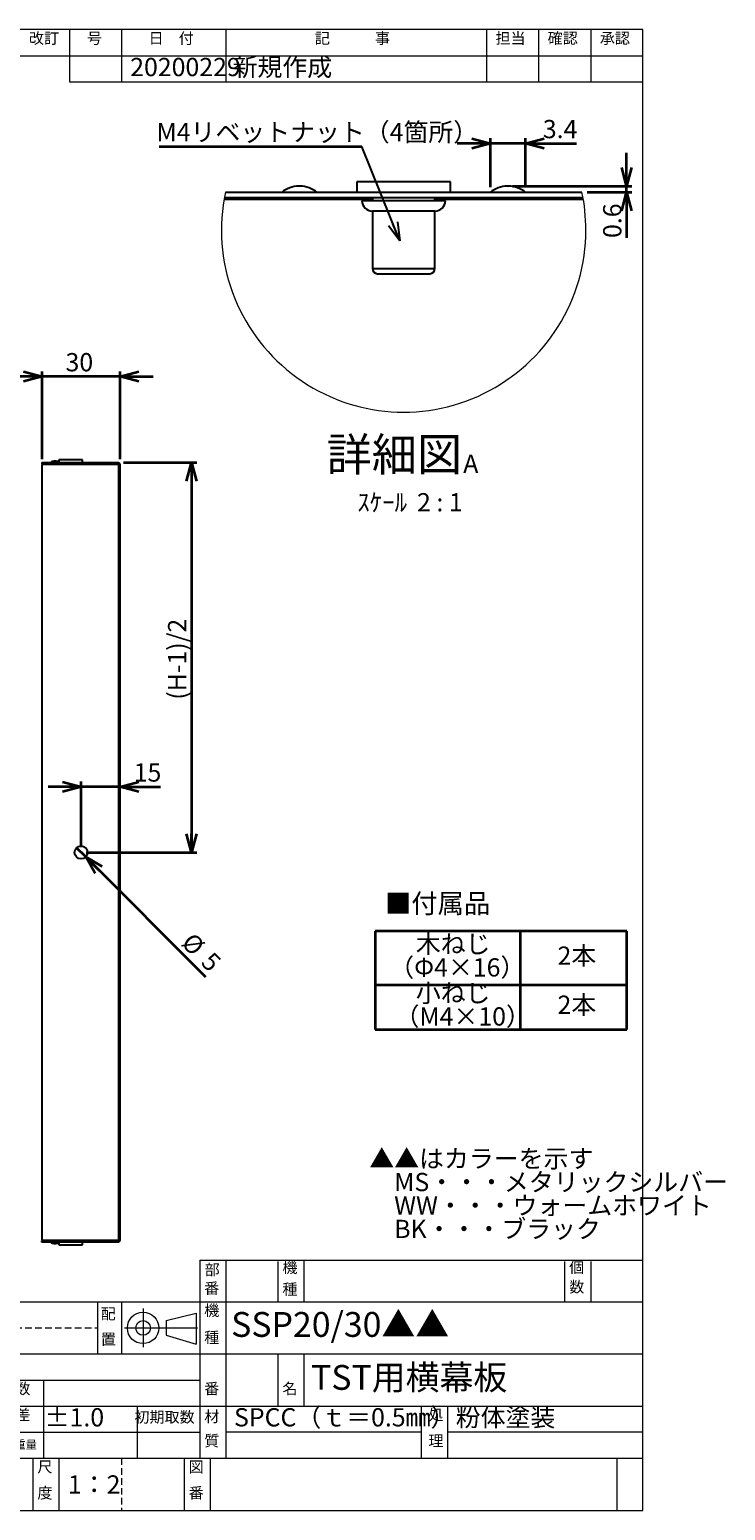
# Paper-space layout 'ｼｰﾄ1' of a CAD drawing. Units: millimetres. Extents: x 28 to 428, y 7 to 291.
# Drawn here: x 294 to 428, y 7 to 291 of the extents above; entities that cross this region are included whole.
import ezdxf

# ---------------------------------------------------------------- set-up
doc = ezdxf.new("R2010")
doc.units = ezdxf.units.MM
doc.linetypes.add('HIDDEN', pattern=[1.905, 1.27, -0.635])
doc.styles.add('SLDTEXTSTYLE0', font='TXT', dxfattribs={"width": 0.7, "bigfont": 'bigfont'})
doc.styles.add('SLDTEXTSTYLE1', font='TXT', dxfattribs={"width": 0.75, "bigfont": 'bigfont'})
doc.styles.add('SLDTEXTSTYLE2', font='TXT', dxfattribs={"width": 0.62, "bigfont": 'bigfont'})
doc.styles.get("Standard").update_dxf_attribs({"font": 'txt', "bigfont": 'bigfont'})
doc.dimstyles.new('SLDDIMSTYLE1', dxfattribs={"dimtxt": 3.5, "dimasz": 3.556, "dimexe": 0, "dimexo": 0.0625, "dimgap": 0.875, "dimtad": 1, "dimlfac": 2, "dimrnd": 1e-09, "dimzin": 12, "dimdsep": 46, "dimtxsty": 'SLDTEXTSTYLE1', "dimblk1": 'OPEN30', "dimblk2": 'OPEN30', "dimsah": 1, "dimcen": 0.09, "dimadec": 0, "dimazin": 3, "dimtfac": 1, "dimtmove": 0, "dimatfit": 0, "dimldrblk": 'OPEN30', "dimfxl": 1, "dimfrac": 2, "dimtolj": 1, "dimtzin": 12, "dimarcsym": 0})
doc.dimstyles.new('SLDDIMSTYLE3', dxfattribs={"dimtxt": 0.18, "dimasz": 3.556, "dimexe": 0, "dimexo": 0.0625, "dimgap": 0, "dimtad": 0, "dimtih": 1, "dimtoh": 1, "dimdec": 0, "dimrnd": 1e-09, "dimzin": 0, "dimdsep": 46, "dimtxsty": 'Standard', "dimblk1": 'OPEN30', "dimblk2": 'OPEN30', "dimsah": 1, "dimcen": 0.09, "dimadec": 0, "dimazin": 0, "dimtfac": 3.556, "dimtdec": 0, "dimtofl": 0, "dimtmove": 0, "dimatfit": 3, "dimldrblk": 'OPEN30', "dimfxl": 1, "dimfrac": 2, "dimtolj": 1, "dimtzin": 0, "dimarcsym": 0})
doc.dimstyles.new('SLDDIMSTYLE4', dxfattribs={"dimtxt": 3.5, "dimasz": 3.556, "dimexe": 0, "dimexo": 0.0625, "dimgap": 0.875, "dimtad": 1, "dimlfac": 2, "dimrnd": 1e-09, "dimzin": 12, "dimdsep": 46, "dimtxsty": 'SLDTEXTSTYLE1', "dimblk1": 'NONE', "dimblk2": 'OPEN30', "dimsah": 1, "dimcen": 0, "dimadec": 0, "dimazin": 3, "dimtfac": 1, "dimtmove": 0, "dimatfit": 3, "dimldrblk": 'NONE', "dimfxl": 1, "dimfrac": 2, "dimtolj": 1, "dimtzin": 12, "dimarcsym": 0})
doc.dimstyles.new('SLDDIMSTYLE5', dxfattribs={"dimtxt": 3.5, "dimasz": 3.556, "dimexe": 0, "dimexo": 0.0625, "dimgap": 0.875, "dimtad": 1, "dimdec": 0, "dimlfac": 2, "dimrnd": 1e-09, "dimzin": 12, "dimdsep": 46, "dimtxsty": 'SLDTEXTSTYLE1', "dimblk1": 'OPEN30', "dimblk2": 'OPEN30', "dimsah": 1, "dimcen": 0.09, "dimadec": 0, "dimazin": 3, "dimtfac": 1, "dimtofl": 0, "dimtmove": 0, "dimatfit": 3, "dimldrblk": 'OPEN30', "dimfxl": 1, "dimfrac": 2, "dimtolj": 1, "dimtzin": 12, "dimarcsym": 0})
doc.dimstyles.new('SLDDIMSTYLE6', dxfattribs={"dimtxt": 3.5, "dimasz": 3.556, "dimexe": 0, "dimexo": 0.0625, "dimgap": 0.875, "dimtad": 1, "dimdec": 1, "dimlfac": 0.5, "dimrnd": 1e-09, "dimdsep": 46, "dimtxsty": 'SLDTEXTSTYLE1', "dimblk1": 'OPEN30', "dimblk2": 'OPEN30', "dimsah": 1, "dimcen": 0.09, "dimadec": 0, "dimazin": 2, "dimtfac": 1, "dimtdec": 1, "dimtmove": 0, "dimatfit": 0, "dimldrblk": 'OPEN30', "dimfxl": 1, "dimfrac": 2, "dimtolj": 1, "dimtzin": 12, "dimarcsym": 0})
doc.dimstyles.new('SLDDIMSTYLE7', dxfattribs={"dimtxt": 3.5, "dimasz": 3.556, "dimexe": 0, "dimexo": 0.0625, "dimgap": 0.875, "dimtad": 1, "dimdec": 1, "dimlfac": 0.5, "dimrnd": 1e-09, "dimzin": 12, "dimdsep": 46, "dimtxsty": 'SLDTEXTSTYLE1', "dimblk1": 'OPEN30', "dimblk2": 'OPEN30', "dimsah": 1, "dimcen": 0.09, "dimadec": 0, "dimazin": 3, "dimtfac": 1, "dimtdec": 1, "dimtmove": 0, "dimatfit": 0, "dimldrblk": 'OPEN30', "dimfxl": 1, "dimfrac": 2, "dimtolj": 1, "dimtzin": 12, "dimarcsym": 0})

# ---------------------------------------------------------------- blocks, each defined once
blk = doc.blocks.new('様式_0')
at = {"lineweight": 18}
for p, q in [((402, 290.5), (18, 290.5)), ((18, 290.5), (18, 6.5)), ((282, 290.5), (282, 285.5)), ((292, 290.5), (292, 280.5)), ((302, 290.5), (302, 280.5)), ((322, 290.5), (322, 280.5)), ((372, 290.5), (372, 280.5)), ((382, 290.5), (382, 280.5)), ((392, 290.5), (392, 280.5)), ((402, 6.5), (402, 290.5)), ((282, 285.5), (402, 285.5)), ((292, 280.5), (402, 280.5)), ((317, 54.5), (402, 54.5)), ((317, 54.5), (317, 46.75)), ((317, 54.5), (317, 46.75)), ((322, 54.5), (322, 16.5)), ((332, 54.25), (332, 46.5)), ((337, 54.5), (337, 46.5)), ((387, 54.25), (387, 46.5)), ((392, 54.25), (392, 46.5)), ((229, 46.5), (402, 46.5)), ((229, 46.5), (229, 6.5)), ((234, 46.5), (234, 36.5)), ((234, 46.5), (234, 36.5)), ((297.42, 46.5), (297.42, 36.5)), ((302, 46.5), (302, 36.5)), ((317, 46.75), (317, 16.5)), ((306.14, 45.21), (306.14, 37.79)), ((310.55, 42.91), (316.34, 44.32)), ((310.55, 42.91), (310.55, 40.09)), ((316.34, 44.32), (316.34, 38.38)), ((302.56, 41.5), (309.71, 41.5)), ((309.71, 41.5), (316.56, 41.5)), ((310.55, 40.09), (316.34, 38.38)), ((229, 36.5), (402, 36.5)), ((241, 36.5), (241, 16.5)), ((253, 36.5), (253, 16.5)), ((265, 36.5), (265, 16.5)), ((277, 36.5), (277, 16.5)), ((332, 36.5), (332, 26.5)), ((337, 36.5), (337, 26.5)), ((229, 31.5), (277, 31.5)), ((277, 31.5), (317, 31.5)), ((287, 31.5), (287, 16.5)), ((229, 26.5), (317, 26.5)), ((305, 26.5), (305, 16.5)), ((317, 26.5), (402, 26.5)), ((359.5, 26.5), (359.5, 16.5)), ((364.5, 26.5), (364.5, 16.5)), ((277, 21.5), (317, 21.5)), ((359.5, 21.5), (322, 21.5)), ((402, 21.5), (364.5, 21.5)), ((229, 16.5), (402, 16.5)), ((285, 16.5), (285, 6.5)), ((290, 16.5), (290, 6.5)), ((314, 16.5), (314, 6.5)), ((319, 16.5), (319, 6.5)), ((397, 16.5), (397, 6.5)), ((18, 6.5), (402, 6.5))]:
    blk.add_line(p, q, dxfattribs=at)
at = {"linetype": 'HIDDEN', "lineweight": 18}
for p, q in [((234, 41.5), (297.42, 41.5)), ((302, 16.5), (302, 6.5))]:
    blk.add_line(p, q, dxfattribs=at)
at = {"lineweight": 18}
for radius in [3.02, 1.41]:
    blk.add_circle((306.14, 41.5), radius, dxfattribs=at)
at = {"color": 250, "linetype": 'Continuous', "lineweight": 35, "true_color": 0x191924, "attachment_point": 2, "style": 'SLDTEXTSTYLE0'}
for s, insert, char_height in [('改訂', (287.13, 289.91), 2.117), ('号', (296.81, 289.91), 2.12), ('日\u3000付', (311.52, 289.91), 2.117), ('記\u3000\u3000\u3000事', (346.3, 289.91), 2.117), ('担当', (376.63, 289.91), 2.117), ('確認', (386.63, 289.91), 2.117), ('承認', (396.63, 289.91), 2.117), ('部', (319.38, 53.73), 2.12), ('機', (334.31, 54.16), 2.12), ('個', (389.31, 54.16), 2.12), ('番', (319.31, 50.16), 2.12), ('種', (334.3, 49.98), 2.12), ('数', (389.33, 50.42), 2.12), ('配', (299.43, 45.26), 2.12), ('機', (319.31, 45.91), 2.12), ('記', (231.42, 45.04), 2.12), ('事', (231.46, 40.91), 2.12), ('置', (299.48, 40.4), 2.12), ('種', (319.3, 40.73), 2.12), ('承認', (234.63, 35.91), 2.117), ('確認', (246.63, 35.91), 2.117), ('設計', (258.63, 35.91), 2.117), ('製図', (270.63, 35.91), 2.117), ('個数', (281.63, 30.91), 2.117), ('番', (319.31, 30.91), 2.12), ('名', (334.31, 30.91), 2.12), ('公差', (281.63, 25.91), 2.117), ('初期取数', (310.25, 25.46), 2.117), ('材', (319.33, 25.56), 2.12), ('処', (362.31, 25.91), 2.12), ('概略重量', (281.44, 19.93), 1.587), ('質', (319.31, 20.91), 2.12), ('理', (362.31, 20.91), 2.12), ('尺', (287.31, 15.91), 2.12), ('図', (316.31, 15.91), 2.12), ('度', (287.31, 10.91), 2.12), ('番', (316.31, 10.91), 2.12)]:
    blk.add_mtext(s, dxfattribs=dict(at, insert=insert, char_height=char_height))
blk = doc.blocks.new('SW_NOTE_0')
at = {"color": 0, "linetype": 'Continuous', "lineweight": 35, "char_height": 3.5, "attachment_point": 1, "style": 'SLDTEXTSTYLE0'}
for s, insert in [('▲▲はカラーを示す', (0, 4.51)), ('\u3000MS・・・メタリックシルバー', (0, 0.01)), ('\u3000WW・・・ウォームホワイト', (0, -4.49)), ('\u3000BK・・・ブラック', (0, -8.99))]:
    blk.add_mtext(s, dxfattribs=dict(at, insert=insert))
blk = doc.blocks.new('SW_TABLEANNOTATION_0')
at = {"color": 0, "linetype": 'Continuous', "lineweight": 35}
for p, q in [((0, 0), (0, -18.82)), ((48.26, 0), (0, 0)), ((27.83, 0), (27.83, -18.82)), ((48.26, -18.82), (48.26, 0)), ((0, -10.27), (48.26, -10.27)), ((0, -18.82), (48.26, -18.82))]:
    blk.add_line(p, q, dxfattribs=at)
at = {"color": 0, "linetype": 'Continuous', "lineweight": 35, "char_height": 3.5, "attachment_point": 1, "style": 'SLDTEXTSTYLE0'}
for s, insert in [('木ねじ', (7.81, -0.67)), ('2本', (34.99, -2.92)), ('（Φ4×16）', (2.71, -5.17)), ('小ねじ', (7.81, -10.08)), ('（M4×10）', (3.73, -14.58)), ('2本', (34.99, -12.33))]:
    blk.add_mtext(s, dxfattribs=dict(at, insert=insert))
blk = doc.blocks.new('_OPEN30')
at = {"color": 0, "linetype": 'ByBlock', "lineweight": -2}
for p, q in [((-1, 0.267949), (0, 0)), ((0, 0), (-1, -0.267949)), ((0, 0), (-1, 0))]:
    blk.add_line(p, q, dxfattribs=at)
blk = doc.blocks.new('_D_20')
at = {"color": 179, "linetype": 'Continuous', "lineweight": 35, "true_color": 0x212142}
for p, q in [((296.54, 208.47), (296.54, 225.32)), ((311.54, 208.47), (311.54, 225.32)), ((296.54, 224.32), (290.19, 224.32)), ((311.54, 224.32), (296.54, 224.32)), ((311.54, 224.32), (317.89, 224.32))]:
    blk.add_line(p, q, dxfattribs=at)
at = {"color": 179, "linetype": 'Continuous', "lineweight": 35, "true_color": 0x212142, "xscale": 3.556, "yscale": 3.556}
blk.add_blockref('_OPEN30', (296.54, 224.32, 78.75), dxfattribs=at)
at = {"color": 179, "linetype": 'Continuous', "lineweight": 35, "true_color": 0x212142, "xscale": 3.556, "yscale": 3.556, "rotation": 180}
blk.add_blockref('_OPEN30', (311.54, 224.32, 78.75), dxfattribs=at)
at = {"color": 179, "linetype": 'Continuous', "lineweight": 35, "true_color": 0x212142, "insert": (301.05, 228.83), "char_height": 3.5, "attachment_point": 1, "style": 'SLDTEXTSTYLE1'}
blk.add_mtext('30', dxfattribs=at)
blk = doc.blocks.new('_D_21')
at = {"color": 179, "linetype": 'Continuous', "lineweight": 35, "true_color": 0x212142}
for p, q in [((312.19, 207.82), (326.23, 207.82)), ((325.23, 207.82), (325.23, 133.07)), ((305.04, 133.07), (326.23, 133.07))]:
    blk.add_line(p, q, dxfattribs=at)
at = {"color": 179, "linetype": 'Continuous', "lineweight": 35, "true_color": 0x212142, "xscale": 3.556, "yscale": 3.556}
for p, rotation in [((325.23, 207.82, 78.75), 90), ((325.23, 133.07, 78.75), 270)]:
    blk.add_blockref('_OPEN30', p, dxfattribs=dict(at, rotation=rotation))
at = {"color": 179, "linetype": 'Continuous', "lineweight": 35, "true_color": 0x212142, "insert": (320.71, 162.34), "char_height": 3.5, "attachment_point": 1, "rotation": 90, "style": 'SLDTEXTSTYLE1'}
blk.add_mtext('(H-1)/2', dxfattribs=at)
blk = doc.blocks.new('_D_22')
at = {"color": 179, "linetype": 'Continuous', "lineweight": 35, "true_color": 0x212142}
for q in [(303.15, 133.96), (327.91, 109.19)]:
    blk.add_line((304.92, 132.19), q, dxfattribs=at)
at = {"color": 179, "linetype": 'Continuous', "lineweight": 35, "true_color": 0x212142, "xscale": 3.556, "yscale": 3.556, "rotation": 135}
blk.add_blockref('_OPEN30', (304.92, 132.19, 78.75), dxfattribs=at)
at = {"color": 179, "linetype": 'Continuous', "lineweight": 35, "true_color": 0x212142, "char_height": 3.5, "attachment_point": 1, "rotation": 315, "style": 'SLDTEXTSTYLE1'}
for s, insert in [('%%c', (325.53, 117.94)), ('5', (329.3, 114.24))]:
    blk.add_mtext(s, dxfattribs=dict(at, insert=insert))
blk = doc.blocks.new('_NONE')
blk = doc.blocks.new('_D_23')
at = {"color": 179, "linetype": 'Continuous', "lineweight": 35, "true_color": 0x212142}
for p, q in [((304.04, 145.63), (297.69, 145.63)), ((304.04, 134.07), (304.04, 146.63)), ((311.54, 145.63), (304.04, 145.63)), ((311.54, 145.63), (319.3, 145.63))]:
    blk.add_line(p, q, dxfattribs=at)
at = {"color": 179, "linetype": 'Continuous', "lineweight": 35, "true_color": 0x212142, "xscale": 3.556, "yscale": 3.556}
blk.add_blockref('_OPEN30', (304.04, 145.63, 78.75), dxfattribs=at)
at = {"color": 179, "linetype": 'Continuous', "lineweight": 35, "true_color": 0x212142, "xscale": 3.556, "yscale": 3.556, "rotation": 180}
blk.add_blockref('_OPEN30', (311.54, 145.63, 78.75), dxfattribs=at)
at = {"color": 179, "linetype": 'Continuous', "lineweight": 35, "true_color": 0x212142, "insert": (314.13, 150.14), "char_height": 3.5, "attachment_point": 1, "style": 'SLDTEXTSTYLE1'}
blk.add_mtext('15', dxfattribs=at)
blk = doc.blocks.new('_D_24')
at = {"color": 179, "linetype": 'Continuous', "lineweight": 35, "true_color": 0x212142}
for p, q in [((408.69, 260.86), (408.69, 267.21)), ((386.79, 260.86), (409.69, 260.86)), ((401.12, 259.66), (409.69, 259.66)), ((408.69, 259.66), (408.69, 260.86)), ((408.69, 259.66), (408.69, 250.9))]:
    blk.add_line(p, q, dxfattribs=at)
at = {"color": 179, "linetype": 'Continuous', "lineweight": 35, "true_color": 0x212142, "xscale": 3.556, "yscale": 3.556}
for p, rotation in [((408.69, 260.86, -30), 270), ((408.69, 259.66, -30), 90)]:
    blk.add_blockref('_OPEN30', p, dxfattribs=dict(at, rotation=rotation))
at = {"color": 179, "linetype": 'Continuous', "lineweight": 35, "true_color": 0x212142, "insert": (404.18, 250.9), "char_height": 3.5, "attachment_point": 1, "rotation": 90, "style": 'SLDTEXTSTYLE1'}
blk.add_mtext('0.6', dxfattribs=at)
blk = doc.blocks.new('_D_25')
at = {"color": 179, "linetype": 'Continuous', "lineweight": 35, "true_color": 0x212142}
for p, q in [((382.54, 260.66), (382.54, 270.03)), ((389.29, 260.66), (389.29, 270.03)), ((382.54, 269.03), (376.19, 269.03)), ((389.29, 269.03), (382.54, 269.03)), ((389.29, 269.03), (399.07, 269.03))]:
    blk.add_line(p, q, dxfattribs=at)
at = {"color": 179, "linetype": 'Continuous', "lineweight": 35, "true_color": 0x212142, "xscale": 3.556, "yscale": 3.556}
blk.add_blockref('_OPEN30', (382.54, 269.03, -30), dxfattribs=at)
at = {"color": 179, "linetype": 'Continuous', "lineweight": 35, "true_color": 0x212142, "xscale": 3.556, "yscale": 3.556, "rotation": 180}
blk.add_blockref('_OPEN30', (389.29, 269.03, -30), dxfattribs=at)
at = {"color": 179, "linetype": 'Continuous', "lineweight": 35, "true_color": 0x212142, "insert": (392.61, 273.54), "char_height": 3.5, "attachment_point": 1, "style": 'SLDTEXTSTYLE1'}
blk.add_mtext('3.4', dxfattribs=at)
blk = doc.blocks.new('SW_NOTE_2')
at = {"color": 0, "linetype": 'Continuous', "lineweight": 35, "attachment_point": 2}
for s, insert, char_height, style in [('詳細図', (11.01, 8.19), 6.35, 'SLDTEXTSTYLE0'), ('A', (25.68, 4.98), 3.5, 'SLDTEXTSTYLE0'), ('ｽｹｰﾙ', (8.68, -2.41), 3.5, 'SLDTEXTSTYLE0'), ('2 : 1', (19.75, -2.41), 3.5, 'SLDTEXTSTYLE2')]:
    blk.add_mtext(s, dxfattribs=dict(at, insert=insert, char_height=char_height, style=style))
blk = doc.blocks.new('SW_NOTE_4')
at = {"color": 0, "linetype": 'Continuous', "lineweight": 35}
blk.add_line((-38.87, 0), (0, 0), dxfattribs=at)
at = {"color": 0, "linetype": 'Continuous', "lineweight": 35, "insert": (-39.36, 4.52), "char_height": 3.5, "attachment_point": 1, "style": 'SLDTEXTSTYLE0'}
blk.add_mtext('M4リベットナット（4箇所）', dxfattribs=at)

psp = doc.layouts.new('ｼｰﾄ1')

# ---------------------------------------------------------------- linework, layer by layer
at = {"color": 7, "linetype": 'Continuous', "lineweight": 25}
for p, q in [((356.9126, 261.6582), (356.9126, 259.6582)), ((374.9126, 261.6582), (356.9126, 261.6582)), ((374.9126, 259.6582), (374.9126, 261.6582)), ((331.5123, 258.6582), (400.3129, 258.6582)), ((331.7076, 259.6582), (400.1176, 259.6582)), ((345.9126, 260.8568), (345.7896, 260.8568)), ((346.0356, 260.8568), (345.9126, 260.8568)), ((359.9126, 258.6582), (359.9126, 258.0582)), ((371.9126, 258.0582), (371.9126, 258.6582)), ((385.9126, 260.8568), (385.7896, 260.8568)), ((386.0356, 260.8568), (385.9126, 260.8568)), ((373.9126, 258.0582), (357.9126, 258.0582)), ((359.9126, 256.0582), (359.9126, 245.0582)), ((371.9126, 256.0582), (359.9126, 256.0582)), ((371.9126, 245.0582), (371.9126, 256.0582)), ((360.9126, 244.0582), (370.9126, 244.0582)), ((296.5361, 207.8227), (296.5361, 207.5727)), ((296.5361, 207.8227), (311.1861, 207.8227)), ((296.5361, 207.5727), (311.1861, 207.5727)), ((296.5361, 207.4727), (296.5361, 58.6727)), ((311.1861, 207.4727), (296.5361, 207.4727)), ((299.0668, 208.1224), (299.0053, 208.1224)), ((299.7861, 208.3227), (299.7861, 207.8927)), ((304.2861, 208.3227), (299.7861, 208.3227)), ((300.5361, 207.5727), (300.5361, 207.4727)), ((303.5361, 207.4727), (303.5361, 207.5727)), ((304.2861, 207.8227), (304.2861, 208.3227)), ((311.1861, 207.4727), (311.1861, 58.6727)), ((311.2861, 207.4727), (311.1861, 207.4727)), ((311.5361, 207.4727), (311.2861, 207.4727)), ((311.5361, 58.6727), (311.5361, 207.4727)), ((296.5361, 58.6727), (311.1861, 58.6727)), ((296.5361, 58.3227), (296.5361, 58.5727)), ((311.1861, 58.5727), (296.5361, 58.5727)), ((311.1861, 58.3227), (296.5361, 58.3227)), ((299.0053, 58.0231), (299.0668, 58.0231)), ((299.7861, 58.2528), (299.7861, 57.8227)), ((299.7861, 57.8227), (302.0361, 57.8227)), ((300.5361, 58.6727), (300.5361, 58.5727)), ((302.0361, 57.8227), (304.2861, 57.8227)), ((303.5361, 58.5727), (303.5361, 58.6727)), ((304.2861, 57.8227), (304.2861, 58.3227)), ((311.1861, 58.6727), (311.2861, 58.6727)), ((311.2861, 58.6727), (311.5361, 58.6727))]:
    psp.add_line(p, q, dxfattribs=at)
at = {"color": 8, "linetype": 'Continuous', "lineweight": 25}
for p, q in [((359.9126, 258.2582), (331.4426, 258.2582)), ((400.3825, 258.2582), (371.9126, 258.2582)), ((359.9126, 245.0582), (371.9126, 245.0582))]:
    psp.add_line(p, q, dxfattribs=at)
at = {"color": 7, "linetype": 'Continuous', "lineweight": 25}
psp.add_circle((304.0361, 133.0727), 1.25, dxfattribs=at)
at = {"color": 7, "linetype": 'Continuous', "lineweight": 18}
for centre, radius, start, end in [((365.9126, 252.4594), 34.9543, 168.114979, 0.000003), ((365.915, 252.4597), 34.9519, 359.999581, 11.885433)]:
    psp.add_arc(centre, radius, start, end, dxfattribs=at)
at = {"color": 7, "linetype": 'Continuous', "lineweight": 25}
for centre, radius, start, end in [((345.9125, 255.5085), 5.3497, 91.31634, 129.149109), ((345.9126, 255.5081), 5.3501, 50.849867, 88.682449), ((385.9125, 255.5086), 5.3496, 91.316184, 129.149435), ((385.9126, 255.5082), 5.3501, 50.849541, 88.682604), ((359.9126, 258.0582), 2, 179.999939, 269.999634), ((371.9126, 258.0582), 2, 270.000667, 359.999333), ((360.9126, 245.0582), 1, 180.001521, 269.999333), ((370.9126, 245.0582), 1, 269.999814, 359.998479), ((299.0361, 206.7852), 1.3375, 91.31726, 128.771907), ((299.0361, 206.7852), 1.3375, 51.232943, 88.68274), ((311.1861, 207.4727), 0.35, 0, 90), ((311.1861, 207.4727), 0.1, 0, 90), ((299.0361, 59.3602), 1.3375, 231.262586, 268.68274), ((299.0361, 59.3602), 1.3375, 271.31726, 308.766856), ((311.1861, 58.6727), 0.35, 270, 0), ((311.1861, 58.6727), 0.1, 270, 0)]:
    psp.add_arc(centre, radius, start, end, dxfattribs=at)

# ---------------------------------------------------------------- block references
psp.add_blockref('様式_0', (9.7956, 0.3656))
at = {"color": 179, "linetype": 'Continuous', "lineweight": 35, "true_color": 0x212142}
for name, p in [('SW_NOTE_4', (357.8655, 268.448)), ('SW_NOTE_2', (353.1146, 204.3759)), ('SW_TABLEANNOTATION_0', (360.4356, 117.9284)), ('SW_NOTE_0', (359.324, 71.5854))]:
    psp.add_blockref(name, p, dxfattribs=at)

# ---------------------------------------------------------------- texts
at = {"color": 179, "linetype": 'Continuous', "lineweight": 35, "true_color": 0x212142, "attachment_point": 1, "style": 'SLDTEXTSTYLE0'}
for s, insert, char_height in [('20200229', (313.4575, 285.4392), 3.5), ('新規作成', (333.1026, 285.4392), 3.5), ('■付属品', (362.3091, 125.1231), 3.70417), ('SSP20/30▲▲', (332.8239, 44.9101), 4.7625), ('TST用横幕板', (348.1427, 34.7528), 4.7625), ('±1.0', (297.0521, 26.4696), 3.5), ('SPCC（ｔ＝0.5㎜）', (333.3744, 26.4696), 3.5), ('粉体塗装', (375.9126, 26.4696), 3.5), ('1：2', (301.5148, 13.5872), 3.5)]:
    psp.add_mtext(s, dxfattribs=dict(at, insert=insert, char_height=char_height))

# ---------------------------------------------------------------- dimensions: what is measured, and where the dimension line sits
at = {"color": 179, "linetype": 'Continuous', "lineweight": 35, "true_color": 0x212142}
for base, p1, p2, dimstyle, picture, middle in [((382.5362, 269.0254), (389.289, 259.6582), (382.5362, 259.6582), 'SLDDIMSTYLE7', '_D_25', (395.8416, 269.0254)), ((296.5361, 224.3227), (311.5361, 207.4727), (296.5361, 207.4727), 'SLDDIMSTYLE1', '_D_20', (303.6399, 224.3227)), ((304.0361, 145.6316), (311.5361, 207.4727), (304.0361, 133.0727), 'SLDDIMSTYLE1', '_D_23', (316.7166, 145.6316))]:
    dim = psp.add_linear_dim(base=base, p1=p1, p2=p2, dimstyle=dimstyle, dxfattribs=at)
    dim.commit()
    dim.dimension.update_dxf_attribs({"geometry": picture, "text_midpoint": middle, "dimtype": 160})
dim = psp.add_linear_dim(base=(408.6948, 260.8568), p1=(400.1176, 259.6582), p2=(385.7896, 260.8568), angle=90, dimstyle='SLDDIMSTYLE6', dxfattribs=at)
dim.commit()
dim.dimension.update_dxf_attribs({"geometry": '_D_24', "text_midpoint": (408.6948, 254.1318), "dimtype": 160})
dim = psp.add_linear_dim(base=(325.2257, 133.0727), p1=(311.1861, 207.8227), p2=(304.0361, 133.0727), angle=90, text='(H-1)/2', dimstyle='SLDDIMSTYLE5', dxfattribs=at)
dim.commit()
dim.dimension.update_dxf_attribs({"geometry": '_D_21', "text_midpoint": (325.2257, 170.0397), "dimtype": 160})
dim = psp.add_diameter_dim_2p(p1=(303.1522, 133.9566), p2=(304.92, 132.1889), dimstyle='SLDDIMSTYLE4', dxfattribs=at)
dim.commit()
dim.dimension.update_dxf_attribs({"geometry": '_D_22', "text_midpoint": (325.2257, 111.8831), "dimtype": 163})

# ---------------------------------------------------------------- leaders
psp.add_leader([(365.2003, 250.325), (357.8655, 268.448)], dimstyle='SLDDIMSTYLE3', dxfattribs=at)

doc.saveas('drawing.dxf')
